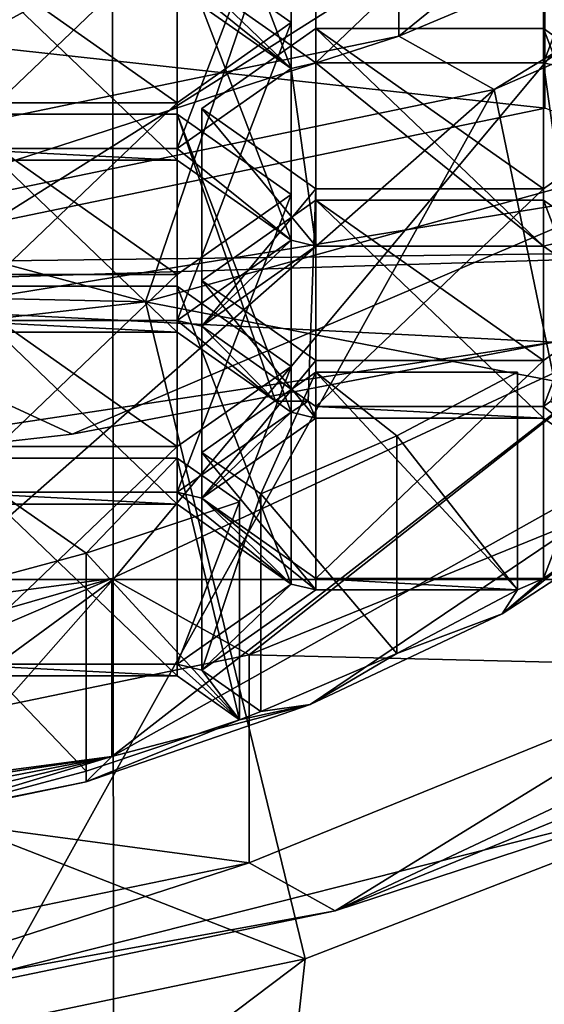
# Model space of a CAD drawing. Units: millimetres. Extents: x -24 to 24, y -10 to 176.
# Drawn here: x 5 to 7, y 116 to 121 of the extents above; entities that cross this region are included whole.
import ezdxf

# ---------------------------------------------------------------- set-up
doc = ezdxf.new("R2010")
doc.units = ezdxf.units.MM
doc.header["$LTSCALE"] = 65.185185
for name, color, linetype in [('12', 7, 'CONTINUOUS'), ('121', 7, 'CONTINUOUS'), ('122', 7, 'CONTINUOUS'), ('13', 7, 'CONTINUOUS'), ('132', 7, 'CONTINUOUS'), ('133', 7, 'CONTINUOUS'), ('134', 7, 'CONTINUOUS'), ('136', 7, 'CONTINUOUS'), ('137', 7, 'CONTINUOUS'), ('15', 7, 'CONTINUOUS'), ('16', 7, 'CONTINUOUS'), ('23', 7, 'CONTINUOUS'), ('232', 7, 'CONTINUOUS'), ('236', 7, 'CONTINUOUS'), ('237', 7, 'CONTINUOUS'), ('238', 7, 'CONTINUOUS'), ('239', 7, 'CONTINUOUS'), ('243', 7, 'CONTINUOUS'), ('434', 7, 'CONTINUOUS'), ('435', 7, 'CONTINUOUS'), ('436', 7, 'CONTINUOUS'), ('437', 7, 'CONTINUOUS'), ('438', 7, 'CONTINUOUS'), ('439', 7, 'CONTINUOUS'), ('440', 7, 'CONTINUOUS'), ('466', 7, 'CONTINUOUS'), ('467', 7, 'CONTINUOUS'), ('468', 7, 'CONTINUOUS'), ('469', 7, 'CONTINUOUS'), ('470', 7, 'CONTINUOUS'), ('471', 7, 'CONTINUOUS'), ('472', 7, 'CONTINUOUS'), ('475', 7, 'CONTINUOUS'), ('476', 7, 'CONTINUOUS'), ('477', 7, 'CONTINUOUS'), ('478', 7, 'CONTINUOUS'), ('479', 7, 'CONTINUOUS'), ('480', 7, 'CONTINUOUS'), ('481', 7, 'CONTINUOUS'), ('482', 7, 'CONTINUOUS'), ('483', 7, 'CONTINUOUS'), ('484', 7, 'CONTINUOUS'), ('487', 7, 'CONTINUOUS'), ('488', 7, 'CONTINUOUS'), ('489', 7, 'CONTINUOUS'), ('490', 7, 'CONTINUOUS'), ('491', 7, 'CONTINUOUS'), ('492', 7, 'CONTINUOUS'), ('493', 7, 'CONTINUOUS'), ('5', 7, 'CONTINUOUS'), ('589', 7, 'CONTINUOUS'), ('591', 7, 'CONTINUOUS'), ('592', 7, 'CONTINUOUS'), ('6', 7, 'CONTINUOUS'), ('601', 7, 'CONTINUOUS'), ('606', 7, 'CONTINUOUS'), ('608', 7, 'CONTINUOUS'), ('611', 7, 'CONTINUOUS'), ('616', 7, 'CONTINUOUS'), ('622', 7, 'CONTINUOUS'), ('628', 7, 'CONTINUOUS')]:
    doc.layers.add(name, color=color, linetype=linetype)

msp = doc.modelspace()

# ---------------------------------------------------------------- linework, layer by layer
at = {"layer": '12', "linetype": 'Continuous'}
for points in [[(7.2878, 120.1676, 113.9441), (3.8328, 119.4515, 112.3357), (8.9002, 119.5152, 112.4786), (7.2878, 120.1676, 113.9441)], [(3.8328, 119.4515, 112.3357), (2.6651, 119.3224, 112.0456), (8.9002, 119.5152, 112.4786), (3.8328, 119.4515, 112.3357)], [(8.9002, 119.5152, 112.4786), (2.6651, 119.3224, 112.0456), (7.3282, 119.0885, 111.5203), (8.9002, 119.5152, 112.4786)], [(2.6651, 119.3224, 112.0456), (2.743, 118.3949, 109.9625), (7.3282, 119.0885, 111.5203), (2.6651, 119.3224, 112.0456)], [(7.3282, 119.0885, 111.5203), (2.743, 118.3949, 109.9625), (5.1063, 118.6632, 110.565), (7.3282, 119.0885, 111.5203)]]:
    msp.add_3dface(points, dxfattribs=at)
at = {"layer": '121', "linetype": 'Continuous'}
for points in [[(8.1506, 118.5504, 119.1627), (5.9222, 117.6441, 117.127), (8.1506, 117.5912, 119.5898), (8.1506, 118.5504, 119.1627)], [(5.9222, 117.6441, 117.127), (3.1132, 117.0619, 115.8194), (5.9222, 116.6848, 117.554), (5.9222, 117.6441, 117.127)], [(8.1506, 117.5912, 119.5898), (5.9222, 117.6441, 117.127), (5.9222, 116.6848, 117.554), (8.1506, 117.5912, 119.5898)], [(5.9222, 116.6848, 117.554), (3.1132, 117.0619, 115.8194), (3.1132, 116.1027, 116.2465), (5.9222, 116.6848, 117.554)]]:
    msp.add_3dface(points, dxfattribs=at)
at = {"layer": '122', "linetype": 'Continuous'}
for points in [[(9.5294, 117.9765, 120.4551), (8.1506, 117.5912, 119.5898), (6.319, 116.4627, 117.0552), (9.5294, 117.9765, 120.4551)], [(8.1506, 117.5912, 119.5898), (5.9222, 116.6848, 117.554), (6.319, 116.4627, 117.0552), (8.1506, 117.5912, 119.5898)], [(5.9222, 116.6848, 117.554), (3.1132, 116.1027, 116.2465), (3.3218, 115.8416, 115.6601), (5.9222, 116.6848, 117.554)], [(6.319, 116.4627, 117.0552), (5.9222, 116.6848, 117.554), (3.3218, 115.8416, 115.6601), (6.319, 116.4627, 117.0552)]]:
    msp.add_3dface(points, dxfattribs=at)
at = {"layer": '13', "linetype": 'Continuous'}
for points in [[(0, 123.9977, -23.5475), (5.2901, 123.9977, -22.9455), (0, 120.1132, -23.5616), (0, 123.9977, -23.5475)], [(0, 120.1132, -23.5616), (5.2901, 123.9977, -22.9455), (0, 117.9918, -23.5694), (0, 120.1132, -23.5616)], [(0, 117.9918, -23.5694), (5.2901, 123.9977, -22.9455), (5.295, 117.9918, -22.9669), (0, 117.9918, -23.5694)], [(5.2901, 123.9977, -22.9455), (10.3097, 123.9977, -21.1705), (5.295, 117.9918, -22.9669), (5.2901, 123.9977, -22.9455)], [(5.295, 117.9918, -22.9669), (10.3097, 123.9977, -21.1705), (10.3192, 117.9918, -21.1903), (5.295, 117.9918, -22.9669)], [(0, 117.9918, -23.5694), (5.295, 117.9918, -22.9669), (0, 114.1072, -23.5836), (0, 117.9918, -23.5694)], [(0, 114.1072, -23.5836), (5.295, 117.9918, -22.9669), (0, 111.9858, -23.5913), (0, 114.1072, -23.5836)], [(0, 111.9858, -23.5913), (5.295, 117.9918, -22.9669), (5.2998, 111.9858, -22.9883), (0, 111.9858, -23.5913)], [(5.295, 117.9918, -22.9669), (10.3192, 117.9918, -21.1903), (5.2998, 111.9858, -22.9883), (5.295, 117.9918, -22.9669)], [(5.2998, 111.9858, -22.9883), (10.3192, 117.9918, -21.1903), (10.3288, 111.9858, -21.21), (5.2998, 111.9858, -22.9883)]]:
    msp.add_3dface(points, dxfattribs=at)
at = {"layer": '132', "linetype": 'Continuous'}
for points in [[(9.3017, 121.6286, 117.3484), (7.0535, 120.2536, 114.2602), (6.6125, 120.5004, 114.8144), (9.3017, 121.6286, 117.3484)], [(10.1961, 121.6286, 117.3483), (7.0535, 120.2536, 114.2602), (9.3017, 121.6286, 117.3484), (10.1961, 121.6286, 117.3483)], [(6.6125, 120.5004, 114.8144), (3.7083, 119.5604, 112.7031), (3.4765, 119.8505, 113.3547), (6.6125, 120.5004, 114.8144)], [(7.0535, 120.2536, 114.2602), (3.7083, 119.5604, 112.7031), (6.6125, 120.5004, 114.8144), (7.0535, 120.2536, 114.2602)]]:
    msp.add_3dface(points, dxfattribs=at)
at = {"layer": '133', "linetype": 'Continuous'}
for points in [[(6.6125, 121.551, 114.3466), (9.3017, 122.6792, 116.8806), (6.6125, 120.5004, 114.8144), (6.6125, 121.551, 114.3466)], [(9.3017, 122.6792, 116.8806), (9.3017, 121.6286, 117.3484), (6.6125, 120.5004, 114.8144), (9.3017, 122.6792, 116.8806)], [(3.4765, 120.9011, 112.887), (6.6125, 121.551, 114.3466), (3.4765, 119.8505, 113.3547), (3.4765, 120.9011, 112.887)], [(6.6125, 121.551, 114.3466), (6.6125, 120.5004, 114.8144), (3.4765, 119.8505, 113.3547), (6.6125, 121.551, 114.3466)]]:
    msp.add_3dface(points, dxfattribs=at)
at = {"layer": '134', "linetype": 'Continuous'}
for points in [[(9.5294, 117.9765, 120.4551), (6.319, 116.4627, 117.0552), (10.0387, 117.9852, 118.7003), (9.5294, 117.9765, 120.4551)], [(10.0387, 117.9852, 118.7003), (6.319, 116.4627, 117.0552), (7.7403, 116.9295, 116.3293), (10.0387, 117.9852, 118.7003)], [(6.319, 116.4627, 117.0552), (4.7958, 116.1852, 114.6575), (7.7403, 116.9295, 116.3293), (6.319, 116.4627, 117.0552)], [(6.319, 116.4627, 117.0552), (3.3218, 115.8416, 115.6601), (4.7958, 116.1852, 114.6575), (6.319, 116.4627, 117.0552)]]:
    msp.add_3dface(points, dxfattribs=at)
at = {"layer": '136', "linetype": 'Continuous'}
for points in [[(5.705, 120.7475, 126.8018), (5.5912, 120.7742, 126.8617), (6.1162, 120.3509, 125.911), (5.705, 120.7475, 126.8018)], [(6.1162, 120.3509, 125.911), (5.5912, 120.7742, 126.8617), (5.5912, 120.7207, 126.7418), (6.1162, 120.3509, 125.911)], [(6.23, 120.3776, 125.971), (5.705, 120.7475, 126.8018), (6.1162, 120.3509, 125.911), (6.23, 120.3776, 125.971)], [(7.28, 120.3776, 125.971), (7.3937, 120.3509, 125.911), (7.805, 120.7475, 126.8018), (7.28, 120.3776, 125.971)], [(6.23, 119.531, 124.0696), (6.23, 120.3776, 125.971), (6.1162, 120.3509, 125.911), (6.23, 119.531, 124.0696)], [(6.23, 119.531, 124.0696), (7.28, 119.531, 124.0696), (6.23, 120.3776, 125.971), (6.23, 119.531, 124.0696)], [(7.28, 119.531, 124.0696), (7.28, 120.3776, 125.971), (6.23, 120.3776, 125.971), (7.28, 119.531, 124.0696)], [(7.28, 120.3776, 125.971), (7.28, 119.531, 124.0696), (7.3937, 119.5578, 124.1296), (7.28, 120.3776, 125.971)], [(7.3937, 120.3509, 125.911), (7.28, 120.3776, 125.971), (7.3937, 119.5578, 124.1296), (7.3937, 120.3509, 125.911)], [(6.1162, 120.3509, 125.911), (5.5912, 119.981, 125.0803), (6.1162, 119.5578, 124.1296), (6.1162, 120.3509, 125.911)], [(6.23, 119.531, 124.0696), (6.1162, 120.3509, 125.911), (6.1162, 119.5578, 124.1296), (6.23, 119.531, 124.0696)], [(5.5912, 119.981, 125.0803), (4.5412, 119.981, 125.0803), (5.5912, 119.9276, 124.9603), (5.5912, 119.981, 125.0803)], [(5.5912, 119.9276, 124.9603), (4.5412, 119.981, 125.0803), (4.5412, 119.9276, 124.9603), (5.5912, 119.9276, 124.9603)], [(5.5912, 119.981, 125.0803), (5.5912, 119.9276, 124.9603), (6.1162, 119.5578, 124.1296), (5.5912, 119.981, 125.0803)], [(5.5912, 119.1879, 123.2989), (5.705, 119.1612, 123.2389), (6.1162, 119.5578, 124.1296), (5.5912, 119.1879, 123.2989)], [(5.705, 119.1612, 123.2389), (6.23, 119.531, 124.0696), (6.1162, 119.5578, 124.1296), (5.705, 119.1612, 123.2389)], [(7.28, 119.531, 124.0696), (7.805, 119.1612, 123.2389), (7.3937, 119.5578, 124.1296), (7.28, 119.531, 124.0696)], [(4.5412, 119.1345, 123.1789), (5.5912, 119.1345, 123.1789), (4.5412, 119.1879, 123.2989), (4.5412, 119.1345, 123.1789)], [(4.5412, 119.1879, 123.2989), (5.5912, 119.1345, 123.1789), (5.5912, 119.1879, 123.2989), (4.5412, 119.1879, 123.2989)], [(6.0441, 118.8155, 122.4624), (5.705, 119.1612, 123.2389), (5.5912, 119.1879, 123.2989), (6.0441, 118.8155, 122.4624)], [(5.5912, 119.1345, 123.1789), (6.0441, 118.8155, 122.4624), (5.5912, 119.1879, 123.2989), (5.5912, 119.1345, 123.1789)], [(6.0441, 118.8155, 122.4624), (6.1957, 118.8155, 122.4624), (5.705, 119.1612, 123.2389), (6.0441, 118.8155, 122.4624)], [(6.0441, 118.8155, 122.4624), (6.1162, 118.7646, 122.3482), (6.1957, 118.8155, 122.4624), (6.0441, 118.8155, 122.4624)], [(6.1957, 118.8155, 122.4624), (6.1162, 118.7646, 122.3482), (6.23, 118.7376, 122.2876), (6.1957, 118.8155, 122.4624)], [(6.23, 118.7913, 122.4082), (6.1957, 118.8155, 122.4624), (6.23, 118.7376, 122.2876), (6.23, 118.7913, 122.4082)], [(7.28, 118.7913, 122.4082), (6.23, 118.7913, 122.4082), (7.28, 118.7376, 122.2876), (7.28, 118.7913, 122.4082)], [(7.28, 118.7376, 122.2876), (6.23, 118.7913, 122.4082), (6.23, 118.7376, 122.2876), (7.28, 118.7376, 122.2876)], [(7.3143, 118.8155, 122.4624), (7.28, 118.7913, 122.4082), (7.805, 118.3678, 121.4569), (7.3143, 118.8155, 122.4624)], [(7.805, 118.3678, 121.4569), (7.28, 118.7913, 122.4082), (7.28, 118.7376, 122.2876), (7.805, 118.3678, 121.4569)], [(6.1162, 118.7646, 122.3482), (5.5912, 118.3948, 121.5175), (5.705, 118.3678, 121.4569), (6.1162, 118.7646, 122.3482)], [(6.1162, 118.7646, 122.3482), (5.705, 118.3678, 121.4569), (6.23, 118.7376, 122.2876), (6.1162, 118.7646, 122.3482)], [(5.5912, 118.3948, 121.5175), (4.5412, 118.3948, 121.5175), (5.5912, 118.3408, 121.3963), (5.5912, 118.3948, 121.5175)], [(5.5912, 118.3408, 121.3963), (4.5412, 118.3948, 121.5175), (4.5412, 118.3408, 121.3963), (5.5912, 118.3408, 121.3963)], [(5.705, 118.3678, 121.4569), (5.5912, 118.3948, 121.5175), (6.1162, 117.971, 120.5656), (5.705, 118.3678, 121.4569)], [(6.1162, 117.971, 120.5656), (5.5912, 118.3948, 121.5175), (5.5912, 118.3408, 121.3963), (6.1162, 117.971, 120.5656)], [(5.705, 118.3678, 121.4569), (6.23, 117.9442, 120.5056), (6.23, 117.9979, 120.6262), (5.705, 118.3678, 121.4569)], [(6.23, 117.9442, 120.5056), (5.705, 118.3678, 121.4569), (6.1162, 117.971, 120.5656), (6.23, 117.9442, 120.5056)], [(7.28, 117.9979, 120.6262), (7.8061, 118.3019, 121.3089), (7.805, 118.3678, 121.4569), (7.28, 117.9979, 120.6262)], [(7.0893, 117.8338, 120.2575), (7.8061, 118.3019, 121.3089), (7.28, 117.9979, 120.6262), (7.0893, 117.8338, 120.2575)], [(5.5912, 117.6011, 119.7349), (5.705, 117.5744, 119.6749), (6.1162, 117.971, 120.5656), (5.5912, 117.6011, 119.7349)], [(5.705, 117.5744, 119.6749), (6.23, 117.9442, 120.5056), (6.1162, 117.971, 120.5656), (5.705, 117.5744, 119.6749)], [(6.23, 117.9442, 120.5056), (7.1602, 117.9443, 120.5057), (6.23, 117.9979, 120.6262), (6.23, 117.9442, 120.5056)], [(6.23, 117.9979, 120.6262), (7.1602, 117.9443, 120.5057), (7.28, 117.9979, 120.6262), (6.23, 117.9979, 120.6262)], [(7.1602, 117.9443, 120.5057), (7.0893, 117.8338, 120.2575), (7.28, 117.9979, 120.6262), (7.1602, 117.9443, 120.5057)], [(6.6046, 117.651, 119.847), (7.0893, 117.8338, 120.2575), (7.1602, 117.9443, 120.5057), (6.6046, 117.651, 119.847)], [(6.204, 117.4159, 119.319), (7.0893, 117.8338, 120.2575), (6.6046, 117.651, 119.847), (6.204, 117.4159, 119.319)], [(5.9768, 117.3829, 119.2449), (6.204, 117.4159, 119.319), (6.6046, 117.651, 119.847), (5.9768, 117.3829, 119.2449)], [(4.5412, 117.5477, 119.6149), (5.5912, 117.5477, 119.6149), (4.5412, 117.6011, 119.7349), (4.5412, 117.5477, 119.6149)], [(4.5412, 117.6011, 119.7349), (5.5912, 117.5477, 119.6149), (5.5912, 117.6011, 119.7349), (4.5412, 117.6011, 119.7349)], [(5.8781, 117.3456, 119.161), (5.705, 117.5744, 119.6749), (5.5912, 117.6011, 119.7349), (5.8781, 117.3456, 119.161)], [(5.5912, 117.5477, 119.6149), (5.8781, 117.3456, 119.161), (5.5912, 117.6011, 119.7349), (5.5912, 117.5477, 119.6149)], [(5.9768, 117.3829, 119.2449), (5.705, 117.5744, 119.6749), (5.8781, 117.3456, 119.161), (5.9768, 117.3829, 119.2449)], [(5.1713, 117.0583, 118.5158), (6.204, 117.4159, 119.319), (5.8781, 117.3456, 119.161), (5.1713, 117.0583, 118.5158)], [(6.204, 117.4159, 119.319), (5.9768, 117.3829, 119.2449), (5.8781, 117.3456, 119.161), (6.204, 117.4159, 119.319)], [(5.1708, 117.1086, 118.6286), (5.1713, 117.0583, 118.5158), (5.8781, 117.3456, 119.161), (5.1708, 117.1086, 118.6286)], [(4.4062, 116.9031, 118.1672), (5.1713, 117.0583, 118.5158), (5.1708, 117.1086, 118.6286), (4.4062, 116.9031, 118.1672)], [(5.1713, 117.0583, 118.5158), (4.4062, 116.9031, 118.1672), (4.2921, 116.8763, 118.1071), (5.1713, 117.0583, 118.5158)], [(5.1713, 117.0583, 118.5158), (4.2921, 116.8763, 118.1071), (4.2923, 116.8762, 118.1068), (5.1713, 117.0583, 118.5158)]]:
    msp.add_3dface(points, dxfattribs=at)
at = {"layer": '137', "linetype": 'Continuous'}
for points in [[(8.5595, 119.0058, 122.3983), (5.2901, 117.1755, 118.2873), (7.9208, 119.2211, 120.6691), (8.5595, 119.0058, 122.3983)], [(7.9208, 119.2211, 120.6691), (5.2901, 117.1755, 118.2873), (5.2903, 117.9978, 117.9215), (7.9208, 119.2211, 120.6691)], [(0, 116.4764, 116.7171), (0, 117.2986, 116.351), (5.2903, 117.9978, 117.9215), (0, 116.4764, 116.7171)], [(5.2901, 117.1755, 118.2873), (0, 116.4764, 116.7171), (5.2903, 117.9978, 117.9215), (5.2901, 117.1755, 118.2873)]]:
    msp.add_3dface(points, dxfattribs=at)
at = {"layer": '15', "linetype": 'Continuous'}
for points in [[(6.1815, 116.2424, 34.1208), (5.812, 112.9155, 31.085), (11.1529, 118.1658, 34.134), (6.1815, 116.2424, 34.1208)], [(11.1529, 118.1658, 34.134), (5.812, 112.9155, 31.085), (11.1424, 115.3327, 30.7496), (11.1529, 118.1658, 34.134)], [(6.1815, 116.2424, 34.1208), (0, 114.9475, 33.5798), (0, 111.5724, 30.8514), (6.1815, 116.2424, 34.1208)], [(5.812, 112.9155, 31.085), (6.1815, 116.2424, 34.1208), (0, 111.5724, 30.8514), (5.812, 112.9155, 31.085)]]:
    msp.add_3dface(points, dxfattribs=at)
at = {"layer": '16', "linetype": 'Continuous'}
for points in [[(0, 120.7432, 44.3047), (5.4453, 119.2742, 38.8715), (6.1381, 121.3033, 44.8236), (0, 120.7432, 44.3047)], [(5.4453, 119.2742, 38.8715), (10.6217, 120.7034, 39.0797), (6.1381, 121.3033, 44.8236), (5.4453, 119.2742, 38.8715)], [(0, 119.3935, 40.0029), (5.4453, 119.2742, 38.8715), (0, 120.7432, 44.3047), (0, 119.3935, 40.0029)], [(5.4453, 119.2742, 38.8715), (11.1529, 118.1658, 34.134), (10.6217, 120.7034, 39.0797), (5.4453, 119.2742, 38.8715)], [(0, 118.6564, 38.4846), (5.4453, 119.2742, 38.8715), (0, 119.3935, 40.0029), (0, 118.6564, 38.4846)], [(0, 118.6564, 38.4846), (6.1815, 116.2424, 34.1208), (5.4453, 119.2742, 38.8715), (0, 118.6564, 38.4846)], [(6.1815, 116.2424, 34.1208), (11.1529, 118.1658, 34.134), (5.4453, 119.2742, 38.8715), (6.1815, 116.2424, 34.1208)], [(0, 114.9475, 33.5798), (6.1815, 116.2424, 34.1208), (0, 118.6564, 38.4846), (0, 114.9475, 33.5798)]]:
    msp.add_3dface(points, dxfattribs=at)
at = {"layer": '23', "linetype": 'Continuous'}
for points in [[(7.7255, 119.7818, 110.6961), (3.9968, 119.1751, 109.3674), (10.1344, 123.0461, 106.1947), (7.7255, 119.7818, 110.6961)], [(3.9968, 119.1751, 109.3674), (5.2007, 122.1221, 104.7962), (10.1344, 123.0461, 106.1947), (3.9968, 119.1751, 109.3674)], [(3.9968, 119.1751, 109.3674), (0, 119.0412, 108.8331), (5.2007, 122.1221, 104.7962), (3.9968, 119.1751, 109.3674)], [(0, 119.0412, 108.8331), (0, 121.8794, 104.2888), (5.2007, 122.1221, 104.7962), (0, 119.0412, 108.8331)], [(7.7255, 119.7818, 110.6961), (5.1063, 118.6632, 110.565), (3.9968, 119.1751, 109.3674), (7.7255, 119.7818, 110.6961)], [(7.3282, 119.0885, 111.5203), (5.1063, 118.6632, 110.565), (7.7255, 119.7818, 110.6961), (7.3282, 119.0885, 111.5203)], [(5.1063, 118.6632, 110.565), (2.743, 118.3949, 109.9625), (3.9968, 119.1751, 109.3674), (5.1063, 118.6632, 110.565)]]:
    msp.add_3dface(points, dxfattribs=at)
at = {"layer": '232', "linetype": 'Continuous'}
for points in [[(7.28, 120.3776, 125.971), (7.805, 120.7475, 126.8018), (7.805, 121.7524, 126.3543), (7.28, 120.3776, 125.971)], [(7.28, 121.3825, 125.5236), (7.28, 120.3776, 125.971), (7.805, 121.7524, 126.3543), (7.28, 121.3825, 125.5236)]]:
    msp.add_3dface(points, dxfattribs=at)
at = {"layer": '236', "linetype": 'Continuous'}
msp.add_3dface([(5.705, 120.7475, 126.8018), (6.23, 120.3776, 125.971), (6.23, 121.3825, 125.5236), (5.705, 120.7475, 126.8018)], dxfattribs=at)
at = {"layer": '237', "linetype": 'Continuous'}
for points in [[(6.23, 120.3776, 125.971), (7.28, 120.3776, 125.971), (7.28, 121.3825, 125.5236), (6.23, 120.3776, 125.971)], [(6.23, 120.3776, 125.971), (7.28, 121.3825, 125.5236), (6.23, 121.3825, 125.5236), (6.23, 120.3776, 125.971)]]:
    msp.add_3dface(points, dxfattribs=at)
at = {"layer": '238', "linetype": 'Continuous'}
for points in [[(5.5912, 119.981, 125.0803), (6.1162, 120.3509, 125.911), (6.1162, 121.3558, 125.4636), (5.5912, 119.981, 125.0803)], [(5.5912, 120.9859, 124.6329), (5.5912, 119.981, 125.0803), (6.1162, 121.3558, 125.4636), (5.5912, 120.9859, 124.6329)]]:
    msp.add_3dface(points, dxfattribs=at)
at = {"layer": '239', "linetype": 'Continuous'}
for points in [[(6.1162, 120.3509, 125.911), (5.5912, 120.7207, 126.7418), (5.5912, 121.7256, 126.2943), (6.1162, 120.3509, 125.911)], [(6.1162, 121.3558, 125.4636), (6.1162, 120.3509, 125.911), (5.5912, 121.7256, 126.2943), (6.1162, 121.3558, 125.4636)]]:
    msp.add_3dface(points, dxfattribs=at)
at = {"layer": '243', "linetype": 'Continuous'}
for points in [[(4.5412, 119.981, 125.0803), (5.5912, 119.981, 125.0803), (5.5912, 120.9859, 124.6329), (4.5412, 119.981, 125.0803)], [(4.5412, 119.981, 125.0803), (5.5912, 120.9859, 124.6329), (4.5412, 120.9859, 124.6329), (4.5412, 119.981, 125.0803)]]:
    msp.add_3dface(points, dxfattribs=at)
at = {"layer": '434', "linetype": 'Continuous'}
for points in [[(6.6046, 118.6559, 119.3996), (7.1602, 117.9443, 120.5057), (7.1602, 118.9492, 120.0583), (6.6046, 118.6559, 119.3996)], [(5.9768, 118.3878, 118.7975), (6.6046, 117.651, 119.847), (6.6046, 118.6559, 119.3996), (5.9768, 118.3878, 118.7975)], [(6.6046, 117.651, 119.847), (7.1602, 117.9443, 120.5057), (6.6046, 118.6559, 119.3996), (6.6046, 117.651, 119.847)], [(5.9768, 117.3829, 119.2449), (6.6046, 117.651, 119.847), (5.9768, 118.3878, 118.7975), (5.9768, 117.3829, 119.2449)]]:
    msp.add_3dface(points, dxfattribs=at)
at = {"layer": '435', "linetype": 'Continuous'}
for points in [[(7.1602, 118.9492, 120.0583), (7.1602, 117.9443, 120.5057), (6.23, 118.9491, 120.0582), (7.1602, 118.9492, 120.0583)], [(7.1602, 117.9443, 120.5057), (6.23, 117.9442, 120.5056), (6.23, 118.9491, 120.0582), (7.1602, 117.9443, 120.5057)]]:
    msp.add_3dface(points, dxfattribs=at)
at = {"layer": '436', "linetype": 'Continuous'}
for points in [[(6.23, 118.9491, 120.0582), (6.23, 117.9442, 120.5056), (5.705, 118.5793, 119.2275), (6.23, 118.9491, 120.0582)], [(6.23, 117.9442, 120.5056), (5.705, 117.5744, 119.6749), (5.705, 118.5793, 119.2275), (6.23, 117.9442, 120.5056)]]:
    msp.add_3dface(points, dxfattribs=at)
at = {"layer": '437', "linetype": 'Continuous'}
for points in [[(5.705, 117.5744, 119.6749), (5.9768, 118.3878, 118.7975), (5.705, 118.5793, 119.2275), (5.705, 117.5744, 119.6749)], [(5.705, 117.5744, 119.6749), (5.9768, 117.3829, 119.2449), (5.9768, 118.3878, 118.7975), (5.705, 117.5744, 119.6749)]]:
    msp.add_3dface(points, dxfattribs=at)
at = {"layer": '438', "linetype": 'Continuous'}
for points in [[(5.1708, 118.1135, 118.1812), (5.8781, 117.3456, 119.161), (5.8781, 118.3505, 118.7136), (5.1708, 118.1135, 118.1812)], [(4.4062, 117.908, 117.7198), (5.1708, 117.1086, 118.6286), (5.1708, 118.1135, 118.1812), (4.4062, 117.908, 117.7198)], [(5.1708, 117.1086, 118.6286), (5.8781, 117.3456, 119.161), (5.1708, 118.1135, 118.1812), (5.1708, 117.1086, 118.6286)], [(4.4062, 116.9031, 118.1672), (5.1708, 117.1086, 118.6286), (4.4062, 117.908, 117.7198), (4.4062, 116.9031, 118.1672)]]:
    msp.add_3dface(points, dxfattribs=at)
at = {"layer": '439', "linetype": 'Continuous'}
for points in [[(5.8781, 117.3456, 119.161), (5.5912, 117.5477, 119.6149), (5.5912, 118.5526, 119.1675), (5.8781, 117.3456, 119.161)], [(5.8781, 118.3505, 118.7136), (5.8781, 117.3456, 119.161), (5.5912, 118.5526, 119.1675), (5.8781, 118.3505, 118.7136)]]:
    msp.add_3dface(points, dxfattribs=at)
at = {"layer": '440', "linetype": 'Continuous'}
for points in [[(5.5912, 117.5477, 119.6149), (4.5412, 117.5477, 119.6149), (4.5412, 118.5526, 119.1675), (5.5912, 117.5477, 119.6149)], [(5.5912, 118.5526, 119.1675), (5.5912, 117.5477, 119.6149), (4.5412, 118.5526, 119.1675), (5.5912, 118.5526, 119.1675)]]:
    msp.add_3dface(points, dxfattribs=at)
at = {"layer": '466', "linetype": 'Continuous'}
for points in [[(7.28, 119.531, 124.0696), (6.23, 119.531, 124.0696), (6.23, 120.5359, 123.6222), (7.28, 119.531, 124.0696)], [(7.28, 120.5359, 123.6222), (7.28, 119.531, 124.0696), (6.23, 120.5359, 123.6222), (7.28, 120.5359, 123.6222)]]:
    msp.add_3dface(points, dxfattribs=at)
at = {"layer": '467', "linetype": 'Continuous'}
for points in [[(6.23, 120.5359, 123.6222), (6.23, 119.531, 124.0696), (5.705, 120.1661, 122.7915), (6.23, 120.5359, 123.6222)], [(6.23, 119.531, 124.0696), (5.705, 119.1612, 123.2389), (5.705, 120.1661, 122.7915), (6.23, 119.531, 124.0696)]]:
    msp.add_3dface(points, dxfattribs=at)
at = {"layer": '468', "linetype": 'Continuous'}
for points in [[(5.705, 120.1661, 122.7915), (5.705, 119.1612, 123.2389), (6.23, 119.7962, 121.9608), (5.705, 120.1661, 122.7915)], [(5.705, 119.1612, 123.2389), (6.1957, 118.8155, 122.4624), (6.23, 119.7962, 121.9608), (5.705, 119.1612, 123.2389)], [(6.1957, 118.8155, 122.4624), (6.23, 118.7913, 122.4082), (6.23, 119.7962, 121.9608), (6.1957, 118.8155, 122.4624)]]:
    msp.add_3dface(points, dxfattribs=at)
at = {"layer": '469', "linetype": 'Continuous'}
for points in [[(6.23, 118.7913, 122.4082), (7.28, 118.7913, 122.4082), (7.28, 119.7962, 121.9608), (6.23, 118.7913, 122.4082)], [(6.23, 119.7962, 121.9608), (6.23, 118.7913, 122.4082), (7.28, 119.7962, 121.9608), (6.23, 119.7962, 121.9608)]]:
    msp.add_3dface(points, dxfattribs=at)
at = {"layer": '470', "linetype": 'Continuous'}
for points in [[(7.28, 118.7913, 122.4082), (7.3143, 118.8155, 122.4624), (7.805, 120.1661, 122.7915), (7.28, 118.7913, 122.4082)], [(7.28, 119.7962, 121.9608), (7.28, 118.7913, 122.4082), (7.805, 120.1661, 122.7915), (7.28, 119.7962, 121.9608)]]:
    msp.add_3dface(points, dxfattribs=at)
at = {"layer": '471', "linetype": 'Continuous'}
for points in [[(7.805, 119.1612, 123.2389), (7.28, 119.531, 124.0696), (7.28, 120.5359, 123.6222), (7.805, 119.1612, 123.2389)], [(7.805, 119.1612, 123.2389), (7.28, 120.5359, 123.6222), (7.805, 120.1661, 122.7915), (7.805, 119.1612, 123.2389)]]:
    msp.add_3dface(points, dxfattribs=at)
at = {"layer": '472', "linetype": 'Continuous'}
for points in [[(5.5912, 119.9276, 124.9603), (4.5412, 119.9276, 124.9603), (4.5412, 120.9325, 124.5129), (5.5912, 119.9276, 124.9603)], [(5.5912, 120.9325, 124.5129), (5.5912, 119.9276, 124.9603), (4.5412, 120.9325, 124.5129), (5.5912, 120.9325, 124.5129)]]:
    msp.add_3dface(points, dxfattribs=at)
at = {"layer": '475', "linetype": 'Continuous'}
for points in [[(4.5412, 119.1879, 123.2989), (5.5912, 119.1879, 123.2989), (5.5912, 120.1928, 122.8515), (4.5412, 119.1879, 123.2989)], [(4.5412, 120.1928, 122.8515), (4.5412, 119.1879, 123.2989), (5.5912, 120.1928, 122.8515), (4.5412, 120.1928, 122.8515)]]:
    msp.add_3dface(points, dxfattribs=at)
at = {"layer": '476', "linetype": 'Continuous'}
for points in [[(5.5912, 119.1879, 123.2989), (6.1162, 119.5578, 124.1296), (6.1162, 120.5627, 123.6822), (5.5912, 119.1879, 123.2989)], [(5.5912, 120.1928, 122.8515), (5.5912, 119.1879, 123.2989), (6.1162, 120.5627, 123.6822), (5.5912, 120.1928, 122.8515)]]:
    msp.add_3dface(points, dxfattribs=at)
at = {"layer": '477', "linetype": 'Continuous'}
for points in [[(6.1162, 119.5578, 124.1296), (5.5912, 119.9276, 124.9603), (5.5912, 120.9325, 124.5129), (6.1162, 119.5578, 124.1296)], [(6.1162, 119.5578, 124.1296), (5.5912, 120.9325, 124.5129), (6.1162, 120.5627, 123.6822), (6.1162, 119.5578, 124.1296)]]:
    msp.add_3dface(points, dxfattribs=at)
at = {"layer": '478', "linetype": 'Continuous'}
for points in [[(5.705, 119.3727, 121.0095), (5.705, 118.3678, 121.4569), (6.23, 119.0028, 120.1788), (5.705, 119.3727, 121.0095)], [(5.705, 118.3678, 121.4569), (6.23, 117.9979, 120.6262), (6.23, 119.0028, 120.1788), (5.705, 118.3678, 121.4569)]]:
    msp.add_3dface(points, dxfattribs=at)
at = {"layer": '479', "linetype": 'Continuous'}
for points in [[(6.23, 117.9979, 120.6262), (7.28, 117.9979, 120.6262), (7.28, 119.0028, 120.1788), (6.23, 117.9979, 120.6262)], [(6.23, 119.0028, 120.1788), (6.23, 117.9979, 120.6262), (7.28, 119.0028, 120.1788), (6.23, 119.0028, 120.1788)]]:
    msp.add_3dface(points, dxfattribs=at)
at = {"layer": '480', "linetype": 'Continuous'}
for points in [[(7.28, 117.9979, 120.6262), (7.805, 118.3678, 121.4569), (7.805, 119.3727, 121.0095), (7.28, 117.9979, 120.6262)], [(7.28, 119.0028, 120.1788), (7.28, 117.9979, 120.6262), (7.805, 119.3727, 121.0095), (7.28, 119.0028, 120.1788)]]:
    msp.add_3dface(points, dxfattribs=at)
at = {"layer": '481', "linetype": 'Continuous'}
for points in [[(7.805, 118.3678, 121.4569), (7.28, 118.7376, 122.2876), (7.28, 119.7425, 121.8402), (7.805, 118.3678, 121.4569)], [(7.805, 119.3727, 121.0095), (7.805, 118.3678, 121.4569), (7.28, 119.7425, 121.8402), (7.805, 119.3727, 121.0095)]]:
    msp.add_3dface(points, dxfattribs=at)
at = {"layer": '482', "linetype": 'Continuous'}
for points in [[(7.28, 118.7376, 122.2876), (6.23, 118.7376, 122.2876), (6.23, 119.7425, 121.8402), (7.28, 118.7376, 122.2876)], [(7.28, 119.7425, 121.8402), (7.28, 118.7376, 122.2876), (6.23, 119.7425, 121.8402), (7.28, 119.7425, 121.8402)]]:
    msp.add_3dface(points, dxfattribs=at)
at = {"layer": '483', "linetype": 'Continuous'}
for points in [[(6.23, 118.7376, 122.2876), (5.705, 119.3727, 121.0095), (6.23, 119.7425, 121.8402), (6.23, 118.7376, 122.2876)], [(6.23, 118.7376, 122.2876), (5.705, 118.3678, 121.4569), (5.705, 119.3727, 121.0095), (6.23, 118.7376, 122.2876)]]:
    msp.add_3dface(points, dxfattribs=at)
at = {"layer": '484', "linetype": 'Continuous'}
for points in [[(5.5912, 119.1345, 123.1789), (4.5412, 119.1345, 123.1789), (4.5412, 120.1394, 122.7315), (5.5912, 119.1345, 123.1789)], [(5.5912, 120.1394, 122.7315), (5.5912, 119.1345, 123.1789), (4.5412, 120.1394, 122.7315), (5.5912, 120.1394, 122.7315)]]:
    msp.add_3dface(points, dxfattribs=at)
at = {"layer": '487', "linetype": 'Continuous'}
for points in [[(4.5412, 118.3948, 121.5175), (5.5912, 118.3948, 121.5175), (5.5912, 119.3997, 121.0701), (4.5412, 118.3948, 121.5175)], [(4.5412, 119.3997, 121.0701), (4.5412, 118.3948, 121.5175), (5.5912, 119.3997, 121.0701), (4.5412, 119.3997, 121.0701)]]:
    msp.add_3dface(points, dxfattribs=at)
at = {"layer": '488', "linetype": 'Continuous'}
for points in [[(5.5912, 118.3948, 121.5175), (6.1162, 118.7646, 122.3482), (6.1162, 119.7695, 121.9008), (5.5912, 118.3948, 121.5175)], [(5.5912, 119.3997, 121.0701), (5.5912, 118.3948, 121.5175), (6.1162, 119.7695, 121.9008), (5.5912, 119.3997, 121.0701)]]:
    msp.add_3dface(points, dxfattribs=at)
at = {"layer": '489', "linetype": 'Continuous'}
for points in [[(6.1162, 118.7646, 122.3482), (6.0441, 118.8155, 122.4624), (5.5912, 120.1394, 122.7315), (6.1162, 118.7646, 122.3482)], [(6.1162, 118.7646, 122.3482), (5.5912, 120.1394, 122.7315), (6.1162, 119.7695, 121.9008), (6.1162, 118.7646, 122.3482)], [(6.0441, 118.8155, 122.4624), (5.5912, 119.1345, 123.1789), (5.5912, 120.1394, 122.7315), (6.0441, 118.8155, 122.4624)]]:
    msp.add_3dface(points, dxfattribs=at)
at = {"layer": '490', "linetype": 'Continuous'}
for points in [[(4.5412, 117.6011, 119.7349), (5.5912, 117.6011, 119.7349), (5.5912, 118.606, 119.2875), (4.5412, 117.6011, 119.7349)], [(4.5412, 118.606, 119.2875), (4.5412, 117.6011, 119.7349), (5.5912, 118.606, 119.2875), (4.5412, 118.606, 119.2875)]]:
    msp.add_3dface(points, dxfattribs=at)
at = {"layer": '491', "linetype": 'Continuous'}
for points in [[(5.5912, 117.6011, 119.7349), (6.1162, 117.971, 120.5656), (6.1162, 118.9759, 120.1182), (5.5912, 117.6011, 119.7349)], [(5.5912, 118.606, 119.2875), (5.5912, 117.6011, 119.7349), (6.1162, 118.9759, 120.1182), (5.5912, 118.606, 119.2875)]]:
    msp.add_3dface(points, dxfattribs=at)
at = {"layer": '492', "linetype": 'Continuous'}
for points in [[(6.1162, 117.971, 120.5656), (5.5912, 118.3408, 121.3963), (5.5912, 119.3457, 120.9489), (6.1162, 117.971, 120.5656)], [(6.1162, 118.9759, 120.1182), (6.1162, 117.971, 120.5656), (5.5912, 119.3457, 120.9489), (6.1162, 118.9759, 120.1182)]]:
    msp.add_3dface(points, dxfattribs=at)
at = {"layer": '493', "linetype": 'Continuous'}
for points in [[(5.5912, 118.3408, 121.3963), (4.5412, 118.3408, 121.3963), (4.5412, 119.3457, 120.9489), (5.5912, 118.3408, 121.3963)], [(5.5912, 119.3457, 120.9489), (5.5912, 118.3408, 121.3963), (4.5412, 119.3457, 120.9489), (5.5912, 119.3457, 120.9489)]]:
    msp.add_3dface(points, dxfattribs=at)
at = {"layer": '5', "linetype": 'Continuous'}
for points in [[(7.2885, 121.2639, 113.4561), (3.8318, 120.5476, 111.8471), (7.2878, 120.1676, 113.9441), (7.2885, 121.2639, 113.4561)], [(7.2878, 120.1676, 113.9441), (3.8318, 120.5476, 111.8471), (3.8328, 119.4515, 112.3357), (7.2878, 120.1676, 113.9441)]]:
    msp.add_3dface(points, dxfattribs=at)
at = {"layer": '589', "linetype": 'Continuous'}
for points in [[(6.204, 117.4159, 119.319), (5.2901, 117.1755, 118.2873), (8.5595, 119.0058, 122.3983), (6.204, 117.4159, 119.319)], [(7.0893, 117.8338, 120.2575), (6.204, 117.4159, 119.319), (8.5595, 119.0058, 122.3983), (7.0893, 117.8338, 120.2575)], [(7.8061, 118.3019, 121.3089), (7.0893, 117.8338, 120.2575), (8.5595, 119.0058, 122.3983), (7.8061, 118.3019, 121.3089)], [(6.204, 117.4159, 119.319), (5.1713, 117.0583, 118.5158), (5.2901, 117.1755, 118.2873), (6.204, 117.4159, 119.319)], [(1.3737, 116.4189, 117.0797), (0, 116.375, 116.9811), (5.2901, 117.1755, 118.2873), (1.3737, 116.4189, 117.0797)], [(5.2901, 117.1755, 118.2873), (0, 116.375, 116.9811), (0, 116.371, 116.8281), (5.2901, 117.1755, 118.2873)], [(0, 116.4764, 116.7171), (5.2901, 117.1755, 118.2873), (0, 116.371, 116.8281), (0, 116.4764, 116.7171)], [(2.7171, 116.5499, 117.374), (1.3737, 116.4189, 117.0797), (5.2901, 117.1755, 118.2873), (2.7171, 116.5499, 117.374)], [(2.7171, 116.5499, 117.374), (5.2901, 117.1755, 118.2873), (4.2923, 116.8762, 118.1068), (2.7171, 116.5499, 117.374)], [(5.1713, 117.0583, 118.5158), (4.2923, 116.8762, 118.1068), (5.2901, 117.1755, 118.2873), (5.1713, 117.0583, 118.5158)]]:
    msp.add_3dface(points, dxfattribs=at)
at = {"layer": '591', "linetype": 'Continuous'}
for points in [[(5.9222, 117.6441, 117.127), (7.9208, 119.2211, 120.6691), (5.2903, 117.9978, 117.9215), (5.9222, 117.6441, 117.127)], [(5.9222, 117.6441, 117.127), (8.1506, 118.5504, 119.1627), (7.9208, 119.2211, 120.6691), (5.9222, 117.6441, 117.127)], [(0, 117.2986, 116.351), (3.1132, 117.0619, 115.8194), (5.2903, 117.9978, 117.9215), (0, 117.2986, 116.351)], [(3.1132, 117.0619, 115.8194), (5.9222, 117.6441, 117.127), (5.2903, 117.9978, 117.9215), (3.1132, 117.0619, 115.8194)]]:
    msp.add_3dface(points, dxfattribs=at)
at = {"layer": '592', "linetype": 'Continuous'}
for points in [[(7.0535, 120.2536, 114.2602), (10.1961, 121.6286, 117.3483), (7.7403, 116.9295, 116.3293), (7.0535, 120.2536, 114.2602)], [(4.7958, 118.2665, 113.7308), (3.7083, 119.5604, 112.7031), (7.0535, 120.2536, 114.2602), (4.7958, 118.2665, 113.7308)], [(4.7958, 116.1852, 114.6575), (4.7958, 118.2665, 113.7308), (7.0535, 120.2536, 114.2602), (4.7958, 116.1852, 114.6575)], [(4.7958, 116.1852, 114.6575), (7.0535, 120.2536, 114.2602), (7.7403, 116.9295, 116.3293), (4.7958, 116.1852, 114.6575)]]:
    msp.add_3dface(points, dxfattribs=at)
at = {"layer": '6', "linetype": 'Continuous'}
msp.add_3dface([(3.8318, 120.5476, 111.8471), (7.2885, 121.2639, 113.4561), (3.7082, 121.0677, 112.0319), (3.8318, 120.5476, 111.8471)], dxfattribs=at)
at = {"layer": '601', "linetype": 'Continuous'}
for points in [[(4.4062, 117.908, 117.7198), (5.1708, 118.1135, 118.1812), (4.5412, 118.5526, 119.1675), (4.4062, 117.908, 117.7198)], [(5.1708, 118.1135, 118.1812), (5.5912, 118.5526, 119.1675), (4.5412, 118.5526, 119.1675), (5.1708, 118.1135, 118.1812)], [(5.1708, 118.1135, 118.1812), (5.8781, 118.3505, 118.7136), (5.5912, 118.5526, 119.1675), (5.1708, 118.1135, 118.1812)]]:
    msp.add_3dface(points, dxfattribs=at)
at = {"layer": '606', "linetype": 'Continuous'}
for points in [[(5.9768, 118.3878, 118.7975), (6.23, 118.9491, 120.0582), (5.705, 118.5793, 119.2275), (5.9768, 118.3878, 118.7975)], [(5.9768, 118.3878, 118.7975), (6.6046, 118.6559, 119.3996), (6.23, 118.9491, 120.0582), (5.9768, 118.3878, 118.7975)], [(6.6046, 118.6559, 119.3996), (7.1602, 118.9492, 120.0583), (6.23, 118.9491, 120.0582), (6.6046, 118.6559, 119.3996)]]:
    msp.add_3dface(points, dxfattribs=at)
at = {"layer": '608', "linetype": 'Continuous'}
for points in [[(4.5412, 118.606, 119.2875), (5.5912, 118.606, 119.2875), (4.5412, 119.3457, 120.9489), (4.5412, 118.606, 119.2875)], [(5.5912, 118.606, 119.2875), (5.5912, 119.3457, 120.9489), (4.5412, 119.3457, 120.9489), (5.5912, 118.606, 119.2875)], [(5.5912, 118.606, 119.2875), (6.1162, 118.9759, 120.1182), (5.5912, 119.3457, 120.9489), (5.5912, 118.606, 119.2875)]]:
    msp.add_3dface(points, dxfattribs=at)
at = {"layer": '611', "linetype": 'Continuous'}
for points in [[(5.705, 119.3727, 121.0095), (6.23, 119.0028, 120.1788), (6.23, 119.7425, 121.8402), (5.705, 119.3727, 121.0095)], [(6.23, 119.0028, 120.1788), (7.28, 119.0028, 120.1788), (6.23, 119.7425, 121.8402), (6.23, 119.0028, 120.1788)], [(7.28, 119.0028, 120.1788), (7.28, 119.7425, 121.8402), (6.23, 119.7425, 121.8402), (7.28, 119.0028, 120.1788)], [(7.28, 119.0028, 120.1788), (7.805, 119.3727, 121.0095), (7.28, 119.7425, 121.8402), (7.28, 119.0028, 120.1788)]]:
    msp.add_3dface(points, dxfattribs=at)
at = {"layer": '616', "linetype": 'Continuous'}
for points in [[(5.5912, 120.1394, 122.7315), (4.5412, 120.1394, 122.7315), (5.5912, 119.3997, 121.0701), (5.5912, 120.1394, 122.7315)], [(4.5412, 120.1394, 122.7315), (4.5412, 119.3997, 121.0701), (5.5912, 119.3997, 121.0701), (4.5412, 120.1394, 122.7315)], [(5.5912, 120.1394, 122.7315), (5.5912, 119.3997, 121.0701), (6.1162, 119.7695, 121.9008), (5.5912, 120.1394, 122.7315)]]:
    msp.add_3dface(points, dxfattribs=at)
at = {"layer": '622', "linetype": 'Continuous'}
for points in [[(6.23, 120.5359, 123.6222), (5.705, 120.1661, 122.7915), (6.23, 119.7962, 121.9608), (6.23, 120.5359, 123.6222)], [(7.28, 120.5359, 123.6222), (6.23, 120.5359, 123.6222), (7.28, 119.7962, 121.9608), (7.28, 120.5359, 123.6222)], [(6.23, 120.5359, 123.6222), (6.23, 119.7962, 121.9608), (7.28, 119.7962, 121.9608), (6.23, 120.5359, 123.6222)], [(7.28, 120.5359, 123.6222), (7.28, 119.7962, 121.9608), (7.805, 120.1661, 122.7915), (7.28, 120.5359, 123.6222)]]:
    msp.add_3dface(points, dxfattribs=at)
at = {"layer": '628', "linetype": 'Continuous'}
for points in [[(5.5912, 120.9325, 124.5129), (4.5412, 120.9325, 124.5129), (5.5912, 120.1928, 122.8515), (5.5912, 120.9325, 124.5129)], [(4.5412, 120.9325, 124.5129), (4.5412, 120.1928, 122.8515), (5.5912, 120.1928, 122.8515), (4.5412, 120.9325, 124.5129)], [(5.5912, 120.9325, 124.5129), (5.5912, 120.1928, 122.8515), (6.1162, 120.5627, 123.6822), (5.5912, 120.9325, 124.5129)]]:
    msp.add_3dface(points, dxfattribs=at)

doc.saveas('drawing.dxf')
